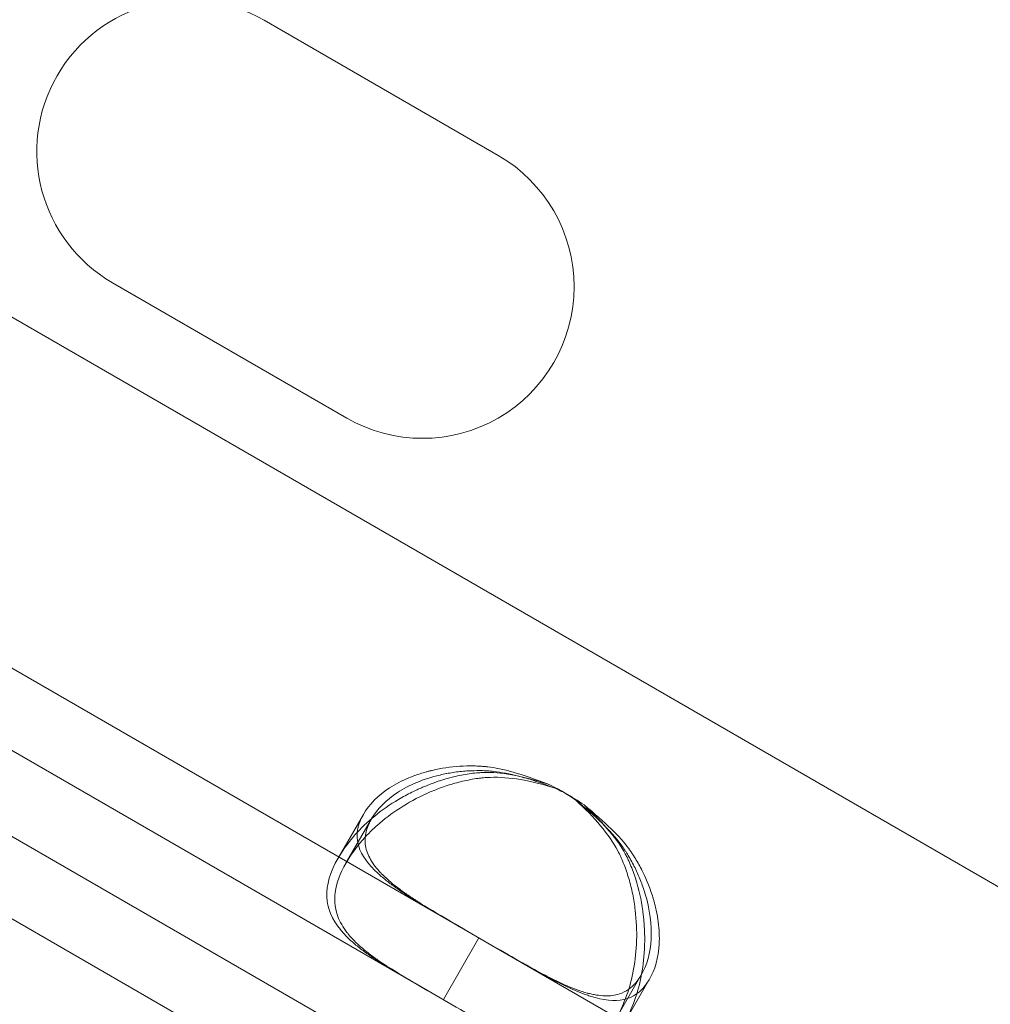
# Model space of a CAD drawing. Units: millimetres. Extents: x 137824 to 154413, y 12890 to 24773.
# Drawn here: x 142801 to 142828, y 18465 to 18492 of the extents above; entities that cross this region are included whole.
import ezdxf

# ---------------------------------------------------------------- set-up
doc = ezdxf.new("R2010")
doc.units = ezdxf.units.MM

# ---------------------------------------------------------------- blocks, each defined once
blk = doc.blocks.new('A$C623A2129')
at = {"color": 0, "linetype": 'Continuous', "lineweight": 0}
for p, q in [((35457.641, 17804.255), (36122.53, 17420.381)), ((35792.137, 17623.541), (35798.705, 17619.749)), ((35794.455, 17612.388), (35787.887, 17616.18)), ((35773.912, 17611.814), (35797.735, 17598.06)), ((35772.912, 17610.082), (35796.735, 17596.328)), ((35795.695, 17594.52), (35771.873, 17608.273)), ((35794.695, 17592.788), (35770.873, 17606.541)), ((35794.214, 17600.049), (35794.921, 17601.274)), ((35794.44, 17599.922), (35795.147, 17601.146)), ((35797.735, 17598.06), (35798.526, 17597.603)), ((35798.164, 17597.812), (35797.164, 17596.08)), ((35798.526, 17597.603), (35824.57, 17582.567)), ((35802.716, 17596.774), (35802.009, 17595.55)), ((35802.941, 17596.645), (35802.234, 17595.421)), ((35796.735, 17596.328), (35797.526, 17595.871))]:
    blk.add_line(p, q, dxfattribs=at)
for centre, radius, start, end in [((35790.012, 17619.861), 4.25, 60, 240), ((35796.58, 17616.068), 4.25, 240, 60), ((35798.242, 17598.025), 4.5, 54.1757, 65.8243), ((35798.467, 17597.896), 4.5, 61.8894, 65.9576), ((35798.467, 17597.896), 4.5, 54.0424, 61.8894)]:
    blk.add_arc(centre, radius, start, end, dxfattribs=at)
for points, knots in [([(35794.749, 17600.768), (35794.764, 17600.932), (35794.821, 17601.101), (35795.081, 17601.55), (35795.33, 17601.806), (35795.818, 17602.124), (35796, 17602.219), (35796.301, 17602.343), (35796.405, 17602.381), (35796.568, 17602.433), (35796.624, 17602.449), (35796.709, 17602.472), (35796.738, 17602.48), (35796.781, 17602.491), (35796.795, 17602.495), (35796.825, 17602.502), (35796.838, 17602.505), (35797.107, 17602.568), (35797.363, 17602.607), (35797.753, 17602.633), (35797.883, 17602.636), (35798.08, 17602.632), (35798.146, 17602.629), (35798.244, 17602.622), (35798.277, 17602.62), (35798.327, 17602.616), (35798.343, 17602.614), (35798.368, 17602.612), (35798.376, 17602.611), (35798.393, 17602.609), (35798.403, 17602.608), (35798.806, 17602.565), (35799.365, 17602.406), (35800.085, 17602.13)], [0.421788, 0.421788, 0.421788, 0.421788, 0.5, 0.5, 0.625, 0.625, 0.6875, 0.6875, 0.71875, 0.71875, 0.734375, 0.734375, 0.7421875, 0.7421875, 0.7460938, 0.7460938, 0.75, 0.75, 0.8125, 0.8125, 0.84375, 0.84375, 0.859375, 0.859375, 0.8671875, 0.8671875, 0.8710938, 0.8710938, 0.8730469, 0.8730469, 0.875, 0.875, 1, 1, 1, 1]), ([(35796.735, 17596.328), (35796.121, 17596.682), (35795.623, 17596.974), (35795.25, 17597.221), (35795.203, 17597.251), (35795.158, 17597.282), (35795.116, 17597.311), (35795.094, 17597.326), (35795.073, 17597.34), (35795.053, 17597.355), (35795.033, 17597.369), (35795.007, 17597.387), (35794.983, 17597.404), (35794.889, 17597.473), (35794.799, 17597.542), (35794.714, 17597.611), (35794.63, 17597.681), (35794.551, 17597.751), (35794.478, 17597.823), (35794.441, 17597.859), (35794.406, 17597.895), (35794.373, 17597.932), (35794.339, 17597.968), (35794.306, 17598.006), (35794.276, 17598.043), (35794.038, 17598.335), (35793.908, 17598.638), (35793.895, 17598.967), (35793.882, 17599.297), (35793.986, 17599.654), (35794.214, 17600.049), (35794.442, 17600.443), (35794.764, 17600.826), (35795.164, 17601.165), (35795.363, 17601.335), (35795.582, 17601.495), (35795.819, 17601.64), (35795.937, 17601.713), (35796.06, 17601.783), (35796.187, 17601.848), (35796.25, 17601.881), (35796.315, 17601.913), (35796.38, 17601.944), (35796.413, 17601.96), (35796.446, 17601.975), (35796.479, 17601.99), (35796.496, 17601.997), (35796.513, 17602.005), (35796.529, 17602.012), (35796.546, 17602.02), (35796.562, 17602.026), (35796.58, 17602.034), (35796.871, 17602.159), (35797.162, 17602.258), (35797.452, 17602.328), (35797.597, 17602.363), (35797.742, 17602.391), (35797.887, 17602.412), (35797.959, 17602.422), (35798.031, 17602.43), (35798.103, 17602.437), (35798.139, 17602.44), (35798.175, 17602.443), (35798.211, 17602.445), (35798.229, 17602.447), (35798.247, 17602.448), (35798.265, 17602.449), (35798.274, 17602.449), (35798.283, 17602.45), (35798.292, 17602.45), (35798.297, 17602.45), (35798.301, 17602.45), (35798.306, 17602.451), (35798.31, 17602.451), (35798.316, 17602.451), (35798.319, 17602.451), (35798.75, 17602.468), (35799.339, 17602.361), (35800.085, 17602.13)], [0, 0, 0, 0, 0.125, 0.125, 0.125, 0.140625, 0.140625, 0.140625, 0.148438, 0.148438, 0.148438, 0.15625, 0.15625, 0.15625, 0.1875, 0.1875, 0.1875, 0.21875, 0.21875, 0.21875, 0.234375, 0.234375, 0.234375, 0.25, 0.25, 0.25, 0.375, 0.375, 0.375, 0.5, 0.5, 0.5, 0.625, 0.625, 0.625, 0.6875, 0.6875, 0.6875, 0.71875, 0.71875, 0.71875, 0.734375, 0.734375, 0.734375, 0.742188, 0.742188, 0.742188, 0.746094, 0.746094, 0.746094, 0.75, 0.75, 0.75, 0.8125, 0.8125, 0.8125, 0.84375, 0.84375, 0.84375, 0.859375, 0.859375, 0.859375, 0.867188, 0.867188, 0.867188, 0.871094, 0.871094, 0.871094, 0.873047, 0.873047, 0.873047, 0.874023, 0.874023, 0.874023, 0.875, 0.875, 0.875, 1, 1, 1, 1]), ([(35800.3, 17602.006), (35799.612, 17602.229), (35799.005, 17602.331), (35798.48, 17602.313), (35798.414, 17602.311), (35798.35, 17602.307), (35798.287, 17602.301), (35798.255, 17602.298), (35798.224, 17602.295), (35798.193, 17602.291), (35798.162, 17602.287), (35798.123, 17602.281), (35798.086, 17602.276), (35797.939, 17602.254), (35797.793, 17602.225), (35797.649, 17602.19), (35797.504, 17602.154), (35797.361, 17602.113), (35797.219, 17602.065), (35797.148, 17602.041), (35797.077, 17602.015), (35797.007, 17601.988), (35796.937, 17601.961), (35796.865, 17601.932), (35796.797, 17601.903), (35796.257, 17601.669), (35795.781, 17601.372), (35795.383, 17601.032), (35795.236, 17600.906), (35795.099, 17600.775), (35794.974, 17600.64)], [0, 0, 0, 0, 0.125, 0.125, 0.125, 0.140625, 0.140625, 0.140625, 0.1484375, 0.1484375, 0.1484375, 0.15625, 0.15625, 0.15625, 0.1875, 0.1875, 0.1875, 0.21875, 0.21875, 0.21875, 0.234375, 0.234375, 0.234375, 0.25, 0.25, 0.25, 0.375, 0.375, 0.375, 0.4211173, 0.4211173, 0.4211173, 0.4211173]), ([(35799.28, 17602.345), (35799.027, 17602.411), (35798.792, 17602.456), (35798.515, 17602.487), (35798.456, 17602.492), (35798.37, 17602.497), (35798.341, 17602.498), (35798.285, 17602.5), (35798.25, 17602.501), (35798.083, 17602.503), (35797.952, 17602.5), (35797.693, 17602.483), (35797.566, 17602.469), (35797.378, 17602.44), (35797.316, 17602.43), (35797.193, 17602.406), (35797.131, 17602.392), (35796.602, 17602.267), (35796.201, 17602.098), (35795.557, 17601.677), (35795.312, 17601.427), (35795.153, 17601.157)], [0.0690243, 0.0690243, 0.0690243, 0.0690243, 0.125, 0.125, 0.140625, 0.140625, 0.1484375, 0.1484375, 0.15625, 0.15625, 0.1875, 0.1875, 0.21875, 0.21875, 0.234375, 0.234375, 0.25, 0.25, 0.375, 0.375, 0.4975573, 0.4975573, 0.4975573, 0.4975573]), ([(35800.876, 17601.674), (35801.414, 17601.191), (35801.808, 17600.717), (35802.056, 17600.254), (35802.087, 17600.196), (35802.116, 17600.138), (35802.142, 17600.081), (35802.156, 17600.052), (35802.168, 17600.023), (35802.18, 17599.994), (35802.192, 17599.966), (35802.207, 17599.929), (35802.221, 17599.895), (35802.276, 17599.756), (35802.324, 17599.616), (35802.366, 17599.473), (35802.408, 17599.33), (35802.444, 17599.185), (35802.474, 17599.038), (35802.489, 17598.965), (35802.502, 17598.891), (35802.514, 17598.817), (35802.526, 17598.742), (35802.536, 17598.666), (35802.545, 17598.593), (35802.614, 17598.008), (35802.596, 17597.447), (35802.501, 17596.931), (35802.407, 17596.415), (35802.236, 17595.944), (35802.009, 17595.55), (35801.667, 17594.958), (35801.261, 17594.65), (35800.766, 17594.586), (35800.684, 17594.575), (35800.599, 17594.571), (35800.512, 17594.574), (35800.468, 17594.575), (35800.423, 17594.578), (35800.378, 17594.582), (35800.356, 17594.584), (35800.333, 17594.587), (35800.31, 17594.59), (35800.299, 17594.591), (35800.287, 17594.593), (35800.275, 17594.595), (35800.264, 17594.596), (35800.253, 17594.598), (35800.241, 17594.6), (35800.041, 17594.632), (35799.84, 17594.69), (35799.635, 17594.767), (35799.532, 17594.806), (35799.429, 17594.849), (35799.323, 17594.897), (35799.271, 17594.921), (35799.218, 17594.945), (35799.164, 17594.971), (35799.137, 17594.984), (35799.11, 17594.997), (35799.084, 17595.01), (35799.07, 17595.017), (35799.056, 17595.023), (35799.043, 17595.03), (35799.036, 17595.033), (35799.029, 17595.037), (35799.023, 17595.04), (35799.019, 17595.042), (35799.016, 17595.044), (35799.012, 17595.045), (35799.009, 17595.047), (35799.005, 17595.049), (35799.002, 17595.05), (35798.676, 17595.215), (35798.185, 17595.491), (35797.526, 17595.871)], [0, 0, 0, 0, 0.125, 0.125, 0.125, 0.140625, 0.140625, 0.140625, 0.148437, 0.148437, 0.148437, 0.15625, 0.15625, 0.15625, 0.1875, 0.1875, 0.1875, 0.21875, 0.21875, 0.21875, 0.234375, 0.234375, 0.234375, 0.25, 0.25, 0.25, 0.375, 0.375, 0.375, 0.5, 0.5, 0.5, 0.6875, 0.6875, 0.6875, 0.71875, 0.71875, 0.71875, 0.734375, 0.734375, 0.734375, 0.742188, 0.742188, 0.742188, 0.746094, 0.746094, 0.746094, 0.75, 0.75, 0.75, 0.8125, 0.8125, 0.8125, 0.84375, 0.84375, 0.84375, 0.859375, 0.859375, 0.859375, 0.867188, 0.867188, 0.867188, 0.871094, 0.871094, 0.871094, 0.873047, 0.873047, 0.873047, 0.874023, 0.874023, 0.874023, 0.875, 0.875, 0.875, 1, 1, 1, 1]), ([(35797.741, 17595.747), (35798.355, 17595.393), (35798.857, 17595.107), (35799.258, 17594.906), (35799.308, 17594.881), (35799.356, 17594.857), (35799.403, 17594.835), (35799.427, 17594.824), (35799.45, 17594.813), (35799.472, 17594.802), (35799.495, 17594.792), (35799.524, 17594.779), (35799.55, 17594.767), (35799.658, 17594.719), (35799.762, 17594.675), (35799.865, 17594.637), (35799.967, 17594.598), (35800.068, 17594.565), (35800.166, 17594.537), (35800.216, 17594.523), (35800.265, 17594.511), (35800.313, 17594.5), (35800.362, 17594.489), (35800.412, 17594.479), (35800.458, 17594.471), (35800.831, 17594.41), (35801.159, 17594.447), (35801.451, 17594.6), (35801.744, 17594.752), (35802.001, 17595.02), (35802.23, 17595.413), (35802.458, 17595.806), (35802.629, 17596.276), (35802.724, 17596.791), (35802.772, 17597.049), (35802.801, 17597.318), (35802.809, 17597.596), (35802.813, 17597.734), (35802.812, 17597.875), (35802.806, 17598.018), (35802.803, 17598.089), (35802.798, 17598.161), (35802.793, 17598.234), (35802.79, 17598.27), (35802.787, 17598.306), (35802.783, 17598.342), (35802.781, 17598.36), (35802.779, 17598.379), (35802.777, 17598.397), (35802.775, 17598.415), (35802.774, 17598.432), (35802.771, 17598.452), (35802.735, 17598.766), (35802.675, 17599.068), (35802.592, 17599.354), (35802.55, 17599.498), (35802.502, 17599.637), (35802.448, 17599.773), (35802.42, 17599.84), (35802.392, 17599.907), (35802.362, 17599.973), (35802.346, 17600.006), (35802.331, 17600.038), (35802.315, 17600.071), (35802.307, 17600.087), (35802.299, 17600.103), (35802.291, 17600.119), (35802.287, 17600.127), (35802.283, 17600.135), (35802.279, 17600.143), (35802.277, 17600.147), (35802.275, 17600.151), (35802.272, 17600.155), (35802.27, 17600.159), (35802.268, 17600.164), (35802.266, 17600.167), (35802.066, 17600.549), (35801.681, 17601.007), (35801.109, 17601.539)], [0, 0, 0, 0, 0.125, 0.125, 0.125, 0.140625, 0.140625, 0.140625, 0.148438, 0.148438, 0.148438, 0.15625, 0.15625, 0.15625, 0.1875, 0.1875, 0.1875, 0.21875, 0.21875, 0.21875, 0.234375, 0.234375, 0.234375, 0.25, 0.25, 0.25, 0.375, 0.375, 0.375, 0.5, 0.5, 0.5, 0.625, 0.625, 0.625, 0.6875, 0.6875, 0.6875, 0.71875, 0.71875, 0.71875, 0.734375, 0.734375, 0.734375, 0.742188, 0.742188, 0.742188, 0.746094, 0.746094, 0.746094, 0.75, 0.75, 0.75, 0.8125, 0.8125, 0.8125, 0.84375, 0.84375, 0.84375, 0.859375, 0.859375, 0.859375, 0.867188, 0.867188, 0.867188, 0.871094, 0.871094, 0.871094, 0.873047, 0.873047, 0.873047, 0.874023, 0.874023, 0.874023, 0.875, 0.875, 0.875, 1, 1, 1, 1]), ([(35798.741, 17597.479), (35799.355, 17597.125), (35799.857, 17596.838), (35800.303, 17596.604), (35800.351, 17596.58), (35800.42, 17596.545), (35800.443, 17596.533), (35800.488, 17596.511), (35800.516, 17596.497), (35800.647, 17596.433), (35800.75, 17596.386), (35800.95, 17596.3), (35801.047, 17596.261), (35801.189, 17596.209), (35801.236, 17596.193), (35801.329, 17596.164), (35801.376, 17596.15), (35801.773, 17596.042), (35802.071, 17596.029), (35802.573, 17596.189), (35802.777, 17596.364), (35803.098, 17596.915), (35803.196, 17597.258), (35803.228, 17597.839), (35803.22, 17598.044), (35803.178, 17598.366), (35803.159, 17598.475), (35803.122, 17598.643), (35803.109, 17598.699), (35803.087, 17598.784), (35803.079, 17598.813), (35803.067, 17598.856), (35803.063, 17598.87), (35803.055, 17598.899), (35803.051, 17598.912), (35802.972, 17599.177), (35802.878, 17599.418), (35802.706, 17599.768), (35802.644, 17599.883), (35802.542, 17600.051), (35802.507, 17600.107), (35802.452, 17600.189), (35802.434, 17600.216), (35802.405, 17600.257), (35802.396, 17600.271), (35802.381, 17600.291), (35802.377, 17600.298), (35802.367, 17600.311), (35802.361, 17600.32), (35802.123, 17600.647), (35801.707, 17601.052), (35801.109, 17601.539)], [0, 0, 0, 0, 0.125, 0.125, 0.140625, 0.140625, 0.148438, 0.148438, 0.15625, 0.15625, 0.1875, 0.1875, 0.21875, 0.21875, 0.234375, 0.234375, 0.25, 0.25, 0.375, 0.375, 0.5, 0.5, 0.625, 0.625, 0.6875, 0.6875, 0.71875, 0.71875, 0.734375, 0.734375, 0.742188, 0.742188, 0.746094, 0.746094, 0.75, 0.75, 0.8125, 0.8125, 0.84375, 0.84375, 0.859375, 0.859375, 0.867188, 0.867188, 0.871094, 0.871094, 0.873047, 0.873047, 0.875, 0.875, 1, 1, 1, 1]), ([(35800.876, 17601.674), (35801.437, 17601.229), (35801.862, 17600.81), (35802.188, 17600.37), (35802.222, 17600.322), (35802.27, 17600.25), (35802.285, 17600.226), (35802.315, 17600.178), (35802.334, 17600.148), (35802.419, 17600.005), (35802.482, 17599.889), (35802.597, 17599.657), (35802.649, 17599.539), (35802.718, 17599.363), (35802.74, 17599.304), (35802.781, 17599.185), (35802.801, 17599.124), (35802.958, 17598.604), (35803.014, 17598.171), (35802.972, 17597.395), (35802.875, 17597.051), (35802.616, 17596.601), (35802.499, 17596.468), (35802.364, 17596.372)], [0, 0, 0, 0, 0.125, 0.125, 0.140625, 0.140625, 0.1484375, 0.1484375, 0.15625, 0.15625, 0.1875, 0.1875, 0.21875, 0.21875, 0.234375, 0.234375, 0.25, 0.25, 0.375, 0.375, 0.5, 0.5, 0.5782008, 0.5782008, 0.5782008, 0.5782008]), ([(35795.153, 17601.157), (35795.15, 17601.151), (35795.147, 17601.146), (35794.985, 17600.864), (35794.936, 17600.6), (35795.02, 17600.214), (35795.074, 17600.086), (35795.193, 17599.895), (35795.239, 17599.832), (35795.318, 17599.736), (35795.345, 17599.704), (35795.389, 17599.656), (35795.404, 17599.64), (35795.427, 17599.616), (35795.435, 17599.608), (35795.451, 17599.591), (35795.458, 17599.584), (35795.606, 17599.437), (35795.765, 17599.305), (35796.028, 17599.11), (35796.12, 17599.046), (35796.263, 17598.949), (35796.312, 17598.917), (35796.387, 17598.868), (35796.412, 17598.852), (35796.45, 17598.827), (35796.462, 17598.819), (35796.482, 17598.807), (35796.488, 17598.803), (35796.501, 17598.795), (35796.509, 17598.79), (35796.823, 17598.592), (35797.309, 17598.306), (35797.969, 17597.925)], [0.4975573, 0.4975573, 0.4975573, 0.4975573, 0.5, 0.5, 0.625, 0.625, 0.6875, 0.6875, 0.71875, 0.71875, 0.734375, 0.734375, 0.7421875, 0.7421875, 0.7460938, 0.7460938, 0.75, 0.75, 0.8125, 0.8125, 0.84375, 0.84375, 0.859375, 0.859375, 0.8671875, 0.8671875, 0.8710938, 0.8710938, 0.8730469, 0.8730469, 0.875, 0.875, 1, 1, 1, 1]), ([(35797.735, 17598.06), (35797.121, 17598.414), (35796.623, 17598.705), (35796.198, 17598.975), (35796.153, 17599.004), (35796.088, 17599.046), (35796.067, 17599.06), (35796.025, 17599.088), (35795.999, 17599.105), (35795.878, 17599.187), (35795.786, 17599.252), (35795.612, 17599.382), (35795.53, 17599.447), (35795.415, 17599.545), (35795.378, 17599.577), (35795.306, 17599.643), (35795.27, 17599.676), (35794.98, 17599.966), (35794.82, 17600.218), (35794.745, 17600.572), (35794.739, 17600.669), (35794.749, 17600.768)], [0, 0, 0, 0, 0.125, 0.125, 0.140625, 0.140625, 0.1484375, 0.1484375, 0.15625, 0.15625, 0.1875, 0.1875, 0.21875, 0.21875, 0.234375, 0.234375, 0.25, 0.25, 0.375, 0.375, 0.421788, 0.421788, 0.421788, 0.421788]), ([(35794.974, 17600.64), (35794.76, 17600.408), (35794.579, 17600.163), (35794.436, 17599.914), (35794.096, 17599.323), (35794.035, 17598.817), (35794.228, 17598.357), (35794.261, 17598.28), (35794.3, 17598.205), (35794.346, 17598.13), (35794.369, 17598.093), (35794.394, 17598.056), (35794.42, 17598.019), (35794.434, 17598.001), (35794.447, 17597.982), (35794.461, 17597.964), (35794.469, 17597.955), (35794.476, 17597.946), (35794.483, 17597.936), (35794.49, 17597.927), (35794.497, 17597.919), (35794.505, 17597.909), (35794.633, 17597.752), (35794.785, 17597.607), (35794.955, 17597.468), (35795.04, 17597.399), (35795.129, 17597.331), (35795.223, 17597.263), (35795.27, 17597.229), (35795.318, 17597.196), (35795.368, 17597.162), (35795.392, 17597.145), (35795.417, 17597.129), (35795.442, 17597.112), (35795.454, 17597.104), (35795.467, 17597.095), (35795.48, 17597.087), (35795.486, 17597.083), (35795.492, 17597.078), (35795.499, 17597.074), (35795.502, 17597.072), (35795.505, 17597.07), (35795.508, 17597.068), (35795.511, 17597.066), (35795.515, 17597.063), (35795.518, 17597.062), (35795.824, 17596.861), (35796.309, 17596.574), (35796.969, 17596.193)], [0.4211173, 0.4211173, 0.4211173, 0.4211173, 0.5, 0.5, 0.5, 0.6875, 0.6875, 0.6875, 0.71875, 0.71875, 0.71875, 0.734375, 0.734375, 0.734375, 0.7421875, 0.7421875, 0.7421875, 0.7460938, 0.7460938, 0.7460938, 0.75, 0.75, 0.75, 0.8125, 0.8125, 0.8125, 0.84375, 0.84375, 0.84375, 0.859375, 0.859375, 0.859375, 0.8671875, 0.8671875, 0.8671875, 0.8710938, 0.8710938, 0.8710938, 0.8730469, 0.8730469, 0.8730469, 0.8740234, 0.8740234, 0.8740234, 0.875, 0.875, 0.875, 1, 1, 1, 1]), ([(35802.364, 17596.372), (35802.283, 17596.315), (35802.196, 17596.271), (35801.977, 17596.2), (35801.84, 17596.182), (35801.616, 17596.189), (35801.538, 17596.197), (35801.416, 17596.217), (35801.374, 17596.225), (35801.311, 17596.239), (35801.289, 17596.244), (35801.257, 17596.252), (35801.246, 17596.254), (35801.224, 17596.26), (35801.214, 17596.262), (35801.013, 17596.316), (35800.82, 17596.387), (35800.52, 17596.517), (35800.419, 17596.564), (35800.263, 17596.64), (35800.211, 17596.666), (35800.132, 17596.706), (35800.105, 17596.72), (35800.065, 17596.74), (35800.052, 17596.747), (35800.032, 17596.758), (35800.025, 17596.761), (35800.012, 17596.768), (35800.003, 17596.773), (35799.675, 17596.945), (35799.185, 17597.223), (35798.526, 17597.603)], [0.5782008, 0.5782008, 0.5782008, 0.5782008, 0.625, 0.625, 0.6875, 0.6875, 0.71875, 0.71875, 0.734375, 0.734375, 0.7421875, 0.7421875, 0.7460938, 0.7460938, 0.75, 0.75, 0.8125, 0.8125, 0.84375, 0.84375, 0.859375, 0.859375, 0.8671875, 0.8671875, 0.8710938, 0.8710938, 0.8730469, 0.8730469, 0.875, 0.875, 1, 1, 1, 1])]:
    blk.add_open_spline(points, degree=3, knots=knots, dxfattribs=at)
blk.add_open_spline([(35800.3, 17602.006), (35799.933, 17602.151), (35799.593, 17602.264), (35799.28, 17602.345)], degree=3, dxfattribs=at)

msp = doc.modelspace()

# ---------------------------------------------------------------- linework, layer by layer
msp.add_open_spline([(137906.718, 19309.635, 1301.913), (138122.73, 20193.376, 1082.037), (139637.014, 21020.168, -494.88), (141556.649, 21596.56, 15.438), (143304.503, 21502.107, -7.868), (143877.5, 23234.83, 2.494), (146147.592, 23298.778, -0.868), (147201.35, 22281.891, 0.067), (149263.438, 20878.421, -0.066), (149861.948, 25526.212, 0.013), (152627.413, 24112.364, -0.002), (153811.328, 22496.027, 0.001), (153143.869, 20377.587, 0.001), (154680.511, 18663.832, -0.002), (153083.237, 14992.815, 0.021), (150171.625, 13030.459, -0.246), (145691.074, 12875.505, 0.174), (145830.637, 15047.833, -0.429), (143413.859, 14081.531, 3.277), (143155.973, 16372.004, -6.882), (141563.856, 15555.865, 18.478), (139621.055, 16668.19, -471.711), (137819.832, 17512.791, 1380.812), (137826.035, 18979.546, 1384.04), (137906.718, 19309.635, 1301.913)], degree=3, knots=[0, 0, 0, 0, 2807.687505, 5434.112864, 5851.649344, 7865.084168, 9486.846906, 11671.299412, 12355.554484, 16206.173195, 18158.356589, 19581.615472, 22090.616428, 23894.782874, 25626.607098, 32869.349537, 34809.004863, 35785.602441, 37725.257768, 39313.208756, 39814.745529, 42377.646224, 45235.134552, 46283.843319, 46283.843319, 46283.843319, 46283.843319])

# ---------------------------------------------------------------- block references
msp.add_blockref('A$C623A2129', (107015.566, 868.599))

doc.saveas('drawing.dxf')
